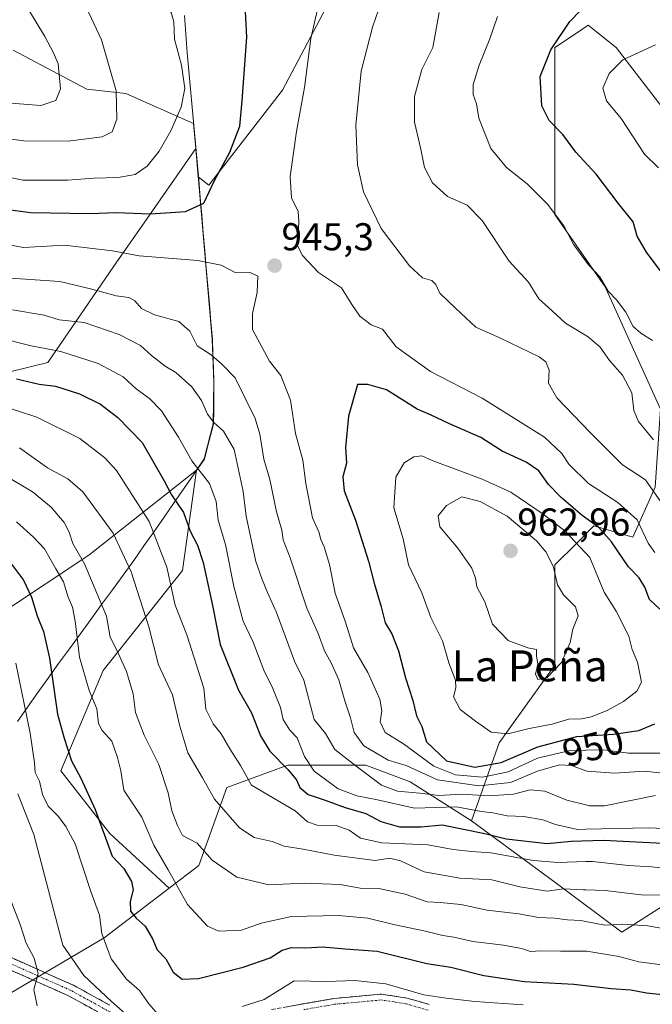
# Model space of a CAD drawing. Units: metres. Extents: x 620849 to 624295, y 4743373 to 4745747.
# Drawn here: x 623176 to 623340, y 4744054 to 4744308 of the extents above; entities that cross this region are included whole.
import ezdxf
from ezdxf.enums import TextEntityAlignment as Align

# ---------------------------------------------------------------- set-up
doc = ezdxf.new("R2010")
doc.units = ezdxf.units.M
doc.header["$MEASUREMENT"] = 0
doc.linetypes.add('TRAZO_Y_PUNTO', pattern=[1, 0.5, -0.25, 0, -0.25])
doc.linetypes.add('TRAZOSX2', pattern=[1.5, 1, -0.5])
for name, color, linetype, lineweight in [('Arbolado forestal CxS', 92, 'Continuous', 0), ('Camino', 19, 'TRAZOSX2', 0), ('Camino Cxs', 19, 'Continuous', 0), ('Camino eje', 19, 'TRAZO_Y_PUNTO', 0), ('Carátula', 7, 'Continuous', 5), ('Curva de nivel maestra', 36, 'Continuous', 30), ('Curva de nivel normal', 36, 'Continuous', 0), ('Matorral CxS', 135, 'Continuous', 0), ('Municipio', 9, 'Continuous', 13), ('Municipio CxS', 142, 'Continuous', 0), ('Punto de cota en terreno', 7, 'Continuous', 0), ('Rótulo de curva de nivel directora', 19, 'Continuous', 0), ('Rótulo de punto de cota en terreno', 19, 'Continuous', 0), ('Texto cartográfico', 19, 'Continuous', 0)]:
    doc.layers.add(name, color=color, linetype=linetype, lineweight=lineweight)
doc.styles.add('Arial', font='txt', dxfattribs={"height": 0.2})

# ---------------------------------------------------------------- blocks, each defined once
blk = doc.blocks.new('5PATER')
at = {"layer": 'Carátula', "linetype": 'Continuous', "lineweight": 5}
h = blk.add_hatch(color=250, dxfattribs=at)
edge = h.paths.add_edge_path()
edge.add_ellipse((0, 0.01), major_axis=(-1.33, -1.34), ratio=0.999422, start_angle=0, end_angle=360)

msp = doc.modelspace()

# ---------------------------------------------------------------- linework, layer by layer
at = {"layer": 'Arbolado forestal CxS', "color": 92, "linetype": 'Continuous', "lineweight": 0}
for points in [[(623187.77, 4744525.55, 911.05), (623193.2, 4744502.78, 917.05), (623200.18, 4744460.83, 927.17), (623200.2, 4744460.74, 927.18), (623206.63, 4744435.73, 929.41), (623208.75, 4744415.72, 934.29), (623210.5, 4744395.32, 937.68), (623213.67, 4744364.16, 945.09), (623215.54, 4744347.8, 949.09), (623242.87, 4744351.93, 946.17), (623250.76, 4744343.93, 946.3), (623264.59, 4744341.96, 943), (623264.59, 4744326.63, 941.68), (623257.78, 4744315.73, 943.06), (623244.17, 4744289.86, 945.65), (623225.1, 4744265.36, 949.09), (623225.1, 4744265.36, 949.09), (623222.4, 4744267.56, 950.12), (623221.74, 4744274.81, 951.4), (623221.15, 4744281.26, 952.55), (623203.7, 4744289.03, 958.48), (623193.62, 4744290.15, 962.14), (623174.59, 4744300.24, 967.56)], [(623222.4, 4744267.56, 950.12), (623225.1, 4744265.36, 949.09), (623244.17, 4744289.86, 945.65), (623257.78, 4744315.73, 943.06), (623264.59, 4744326.63, 941.68), (623264.59, 4744341.96, 943)], [(623222.4, 4744267.56, 950.12), (623225.1, 4744265.36, 949.09), (623244.17, 4744289.86, 945.65), (623257.78, 4744315.73, 943.06), (623264.59, 4744326.63, 941.68), (623264.59, 4744341.96, 943)], [(623340.31, 4744187.48, 939.66), (623334.57, 4744174.55, 946.35), (623324.51, 4744177.43, 951.09), (623319.95, 4744172.86, 955.69), (623314.46, 4744167.37, 959.09), (623314.46, 4744141.53, 958.91), (623300.1, 4744121.43, 950.22), (623292.92, 4744101.32, 924.33), (623277.13, 4744111.37, 934.15), (623265.64, 4744115.68, 935.1), (623245.54, 4744115.68, 925.86), (623229.74, 4744109.94, 916.92), (623222.56, 4744089.84, 908.32), (623214.9, 4744083.98, 904.47), (623214.9, 4744083.98, 904.47), (623199.6, 4744098.03, 901.18), (623186.97, 4744114.22, 898.83), (623197.87, 4744140.09, 907.8), (623218.29, 4744165.96, 922.91), (623221.91, 4744191.86, 929.55), (623223.93, 4744194.76, 931.23), (623226.29, 4744203.79, 934.5), (623226.4, 4744214.61, 937.64), (623225.99, 4744225.66, 940.89), (623222.46, 4744266.85, 950), (623222.4, 4744267.56, 950.12), (623225.1, 4744265.36, 949.09), (623244.17, 4744289.86, 945.65), (623257.78, 4744315.73, 943.06)], [(623465.24, 4744216.2, 880.75), (623452.32, 4744227.68, 887.05), (623436.52, 4744242.04, 892.78), (623414.98, 4744254.97, 900.24), (623379.08, 4744263.58, 909.14), (623354.67, 4744279.38, 912.3), (623344.62, 4744282.25, 915.28), (623330.26, 4744300.92, 919.76), (623323.08, 4744306.66, 922.56), (623319.74, 4744304.43, 922.88), (623314.47, 4744300.92, 923.66), (623314.47, 4744280.81, 925.01), (623314.47, 4744257.84, 930.01), (623327.39, 4744239.17, 930.08), (623341.75, 4744207.58, 932.91), (623340.31, 4744187.48, 939.66), (623334.57, 4744174.55, 946.35), (623324.51, 4744177.43, 951.09), (623319.95, 4744172.86, 955.69), (623314.46, 4744167.37, 959.09), (623314.46, 4744141.53, 958.91), (623300.1, 4744121.43, 950.22), (623292.92, 4744101.32, 924.33)], [(623344.62, 4744282.25, 915.28), (623330.26, 4744300.92, 919.76), (623323.08, 4744306.66, 922.56), (623319.74, 4744304.43, 922.88), (623314.47, 4744300.92, 923.66), (623314.47, 4744280.81, 925.01), (623314.47, 4744257.84, 930.01), (623327.39, 4744239.17, 930.08), (623341.75, 4744207.58, 932.91)], [(623174.59, 4744300.24, 967.56), (623193.62, 4744290.15, 962.14), (623203.7, 4744289.03, 958.48), (623221.15, 4744281.26, 952.55), (623221.74, 4744274.81, 951.4), (623209.19, 4744256.76, 947.75), (623200.62, 4744244.44, 942.03), (623183.54, 4744219.57, 926.36), (623169.13, 4744216.09, 922.47)], [(623174.59, 4744300.24, 967.56), (623193.62, 4744290.15, 962.14), (623203.7, 4744289.03, 958.48), (623221.15, 4744281.26, 952.55), (623221.74, 4744274.81, 951.4)], [(623174.59, 4744300.24, 967.56), (623193.62, 4744290.15, 962.14), (623203.7, 4744289.03, 958.48), (623221.15, 4744281.26, 952.55), (623221.74, 4744274.81, 951.4)], [(623221.74, 4744274.81, 951.4), (623209.19, 4744256.76, 947.75), (623200.62, 4744244.44, 942.03), (623183.54, 4744219.57, 926.36), (623169.13, 4744216.09, 922.47), (623152.6, 4744204.48, 913.87), (623130.86, 4744191.11, 902.63), (623109.96, 4744179.4, 890.07), (623076.52, 4744161.85, 870.48), (623049.09, 4744155.62, 861.38), (623021.17, 4744134.42, 843.61), (622997.66, 4744129.94, 834.2), (622970.78, 4744138.9, 830.6), (622913.68, 4744183.72, 836.66), (622838.85, 4744211.01, 830.47), (622813.79, 4744213.53, 823.23), (622798.34, 4744215.09, 818.89), (622766.99, 4744213.97, 805.97), (622756.85, 4744215.56, 802.52), (622741.39, 4744217.99, 794.41), (622708.9, 4744201.04, 771.89), (622689.72, 4744192.68, 759.51), (622667.33, 4744192.68, 747.21), (622665.64, 4744188.46, 745.64)], [(623221.74, 4744274.81, 951.4), (623209.19, 4744256.76, 947.75), (623200.62, 4744244.44, 942.03), (623183.54, 4744219.57, 926.36), (623169.13, 4744216.09, 922.47), (623152.6, 4744204.48, 913.87), (623130.86, 4744191.11, 902.63), (623109.96, 4744179.4, 890.07), (623076.52, 4744161.85, 870.48), (623049.09, 4744155.62, 861.38), (623021.17, 4744134.42, 843.61), (622997.66, 4744129.94, 834.2), (622970.78, 4744138.9, 830.6), (622913.68, 4744183.72, 836.66), (622838.85, 4744211.01, 830.47), (622813.79, 4744213.53, 823.23), (622798.34, 4744215.09, 818.89), (622766.99, 4744213.97, 805.97), (622756.85, 4744215.56, 802.52), (622741.39, 4744217.99, 794.41), (622708.9, 4744201.04, 771.89), (622689.72, 4744192.68, 759.51), (622667.33, 4744192.68, 747.21), (622665.64, 4744188.46, 745.64)], [(623169.13, 4744216.09, 922.47), (623183.54, 4744219.57, 926.36), (623200.62, 4744244.44, 942.03), (623209.19, 4744256.76, 947.75), (623221.74, 4744274.81, 951.4), (623222.4, 4744267.56, 950.12), (623222.46, 4744266.85, 950), (623225.99, 4744225.66, 940.89), (623226.4, 4744214.61, 937.64), (623226.29, 4744203.79, 934.5), (623223.93, 4744194.76, 931.23), (623221.91, 4744191.86, 929.55), (623194.15, 4744169.89, 911.35), (623148.74, 4744139.82, 881.83)], [(623221.74, 4744274.81, 951.4), (623222.4, 4744267.56, 950.12)], [(623221.74, 4744274.81, 951.4), (623222.4, 4744267.56, 950.12)], [(623222.4, 4744267.56, 950.12), (623222.46, 4744266.85, 950), (623225.99, 4744225.66, 940.89), (623226.4, 4744214.61, 937.64), (623226.29, 4744203.79, 934.5), (623223.93, 4744194.76, 931.23), (623221.91, 4744191.86, 929.55)], [(623222.4, 4744267.56, 950.12), (623222.46, 4744266.85, 950), (623225.99, 4744225.66, 940.89), (623226.4, 4744214.61, 937.64), (623226.29, 4744203.79, 934.5), (623223.93, 4744194.76, 931.23), (623221.91, 4744191.86, 929.55)], [(622887.89, 4744091.38, 781.26), (622896.35, 4744084.54, 782.43), (622912.43, 4744078.71, 784.8), (622947.43, 4744077.32, 796.4), (622994.24, 4744083.93, 812.68), (623059.78, 4744100.69, 837.85), (623104.36, 4744117.4, 858.54), (623148.74, 4744139.82, 881.83), (623194.15, 4744169.89, 911.35), (623221.91, 4744191.86, 929.55)], [(622887.89, 4744091.38, 781.26), (622896.35, 4744084.54, 782.43), (622912.43, 4744078.71, 784.8), (622947.43, 4744077.32, 796.4), (622994.24, 4744083.93, 812.68), (623059.78, 4744100.69, 837.85), (623104.36, 4744117.4, 858.54), (623148.74, 4744139.82, 881.83), (623194.15, 4744169.89, 911.35), (623221.91, 4744191.86, 929.55)], [(623148.74, 4744139.82, 881.83), (623194.15, 4744169.89, 911.35), (623221.91, 4744191.86, 929.55), (623218.29, 4744165.96, 922.91), (623197.87, 4744140.09, 907.8), (623186.97, 4744114.22, 898.83), (623199.6, 4744098.03, 901.18), (623214.9, 4744083.98, 904.47), (623198.15, 4744071.17, 895.57), (623173.74, 4744056.81, 883.34)], [(623221.91, 4744191.86, 929.55), (623218.29, 4744165.96, 922.91), (623197.87, 4744140.09, 907.8), (623186.97, 4744114.22, 898.83), (623199.6, 4744098.03, 901.18), (623214.9, 4744083.98, 904.47)], [(623221.91, 4744191.86, 929.55), (623218.29, 4744165.96, 922.91), (623197.87, 4744140.09, 907.8), (623186.97, 4744114.22, 898.83), (623199.6, 4744098.03, 901.18), (623214.9, 4744083.98, 904.47)], [(623173.74, 4744056.81, 883.34), (623198.15, 4744071.17, 895.57), (623214.9, 4744083.98, 904.47), (623222.56, 4744089.84, 908.32), (623229.74, 4744109.94, 916.92), (623245.54, 4744115.68, 925.86), (623265.64, 4744115.68, 935.1), (623277.13, 4744111.37, 934.15), (623292.92, 4744101.32, 924.33), (623314.46, 4744085.53, 914.06), (623331.69, 4744072.6, 906.8), (623347.49, 4744082.65, 914.14), (623357.54, 4744091.27, 919.29), (623381.95, 4744082.65, 911.27), (623390.57, 4744071.17, 905.57), (623397.75, 4744051.06, 898.93), (623400.62, 4744030.96, 893.95), (623432.21, 4744002.24, 861.11), (623455.18, 4743996.5, 845.17), (623473.85, 4743987.88, 831.46), (623492.51, 4743969.21, 812.16), (623498.26, 4743941.93, 793.14), (623516.93, 4743917.52, 775.33)], [(623292.92, 4744101.32, 924.33), (623277.13, 4744111.37, 934.15), (623265.64, 4744115.68, 935.1), (623245.54, 4744115.68, 925.86), (623229.74, 4744109.94, 916.92), (623222.56, 4744089.84, 908.32), (623214.9, 4744083.98, 904.47)], [(623292.92, 4744101.32, 924.33), (623277.13, 4744111.37, 934.15), (623265.64, 4744115.68, 935.1), (623245.54, 4744115.68, 925.86), (623229.74, 4744109.94, 916.92), (623222.56, 4744089.84, 908.32), (623214.9, 4744083.98, 904.47)], [(623292.92, 4744101.32, 924.33), (623314.46, 4744085.53, 914.06), (623331.69, 4744072.6, 906.8), (623347.49, 4744082.65, 914.14), (623357.54, 4744091.27, 919.29), (623381.95, 4744082.65, 911.27), (623390.57, 4744071.17, 905.57), (623397.75, 4744051.06, 898.93), (623400.62, 4744030.96, 893.95), (623432.21, 4744002.24, 861.11), (623455.18, 4743996.5, 845.17), (623473.85, 4743987.88, 831.46), (623492.51, 4743969.21, 812.16), (623498.26, 4743941.93, 793.14), (623516.93, 4743917.52, 775.33)], [(623214.9, 4744083.98, 904.47), (623198.15, 4744071.17, 895.57), (623173.74, 4744056.81, 883.34), (623159.38, 4744049.63, 875.8), (623150.76, 4744029.53, 868.72), (623162.45, 4744016.94, 869.11)], [(623214.9, 4744083.98, 904.47), (623198.15, 4744071.17, 895.57), (623173.74, 4744056.81, 883.34), (623159.38, 4744049.63, 875.8), (623150.76, 4744029.53, 868.72), (623162.45, 4744016.94, 869.11)]]:
    msp.add_polyline3d(points, dxfattribs=at)
at = {"layer": 'Camino', "color": 19, "linetype": 'TRAZOSX2', "lineweight": 0}
for points in [[(623166.58, 4744069.4), (623178.21, 4744064.23), (623190.22, 4744058.9), (623199.49, 4744053.8)], [(623200.3, 4744049.93), (623188.89, 4744056.21), (623165.32, 4744066.67)], [(623241.32, 4744052.67), (623257.34, 4744055.49), (623269.7, 4744056.62), (623276.25, 4744055.62), (623282.03, 4744053.93)]]:
    msp.add_lwpolyline(points, dxfattribs=at)
at = {"layer": 'Camino Cxs', "color": 19, "linetype": 'Continuous', "lineweight": 0}
for points in [[(623174.33, 4744065.95, 882.57), (623178.21, 4744064.23, 883.89), (623182.21, 4744062.45, 885.42), (623186.22, 4744060.68, 886.94), (623190.22, 4744058.9, 888.03), (623193.31, 4744057.2, 888.94), (623196.4, 4744055.5, 889.33), (623199.49, 4744053.8, 889.09)], [(623196.49, 4744052.02, 888.66), (623192.69, 4744054.12, 888.01), (623188.89, 4744056.21, 887.25), (623184.96, 4744057.95, 886.19), (623181.03, 4744059.7, 885.29), (623177.11, 4744061.44, 883.78), (623173.18, 4744063.18, 882.35)], [(623245.33, 4744053.38, 891.21), (623249.33, 4744054.08, 891.08), (623253.34, 4744054.79, 891.53), (623257.34, 4744055.49, 892.25), (623261.46, 4744055.87, 891.9), (623265.58, 4744056.24, 892.43), (623269.7, 4744056.62, 893.15), (623272.98, 4744056.12, 893.3), (623276.25, 4744055.62, 893.29), (623279.14, 4744054.78, 893.03), (623282.03, 4744053.93, 892.54)]]:
    msp.add_polyline3d(points, dxfattribs=at)
at = {"layer": 'Camino eje', "color": 19, "linetype": 'TRAZO_Y_PUNTO', "lineweight": 0}
for points in [[(623199.85, 4744051.89), (623189.56, 4744057.56), (623172.3, 4744065.22)], [(623281.75, 4744052.45), (623275.93, 4744054.15), (623272.93, 4744054.61), (623269.66, 4744055.11), (623263.48, 4744054.55), (623257.54, 4744054), (623249.69, 4744052.62)]]:
    msp.add_lwpolyline(points, dxfattribs=at)
at = {"layer": 'Curva de nivel maestra', "color": 36, "linetype": 'Continuous', "lineweight": 30}
for points in [[(623210.08, 4744257.96, 950), (623219.09, 4744258.59, 950), (623223.8, 4744260.76, 950), (623226.6, 4744266.57, 950), (623230.58, 4744273.91, 950), (623233.12, 4744280.57, 950), (623233.76, 4744287.17, 950), (623234.95, 4744303.58, 950), (623234.38, 4744313.6, 950)], [(623345.75, 4744237.82, 925), (623338.08, 4744248.05, 925), (623335.68, 4744252.25, 925), (623334.65, 4744255.92, 925), (623330.8, 4744260.74, 925), (623325.12, 4744268.21, 925), (623319.88, 4744273.85, 925), (623316.49, 4744278.41, 925), (623312.94, 4744282.07, 925), (623311.04, 4744285.85, 925), (623310.67, 4744293.39, 925), (623313.38, 4744300.25, 925), (623318.32, 4744307.59, 925), (623323.81, 4744313.39, 925)], [(623166.12, 4744260.04, 950), (623179.13, 4744258.29, 950), (623194.52, 4744258.03, 950), (623201.19, 4744258.31, 950), (623210.08, 4744257.96, 950)], [(623175.52, 4744215.43, 925), (623181.32, 4744214, 925), (623185.51, 4744213.47, 925), (623191.75, 4744211.5, 925), (623197.13, 4744208.85, 925), (623201.61, 4744205.4, 925), (623207.91, 4744198.99, 925), (623213.63, 4744189.06, 925), (623215.52, 4744185.45, 925), (623218.56, 4744180.89, 925), (623220.29, 4744176.08, 925), (623222.22, 4744172.48, 925), (623223.7, 4744167.98, 925), (623226.06, 4744156.92, 925), (623228.07, 4744146.8, 925), (623232.82, 4744135.09, 925), (623236.16, 4744129.21, 925), (623238.47, 4744123.24, 925), (623240.9, 4744119.33, 925), (623245.56, 4744114.59, 925), (623247.78, 4744111.92, 925), (623248.58, 4744109.94, 925), (623250.74, 4744108.17, 925), (623255.14, 4744106.71, 925), (623260.29, 4744104.79, 925), (623265.66, 4744103.23, 925), (623269.56, 4744101.21, 925), (623274.32, 4744099.83, 925), (623279.94, 4744099.83, 925), (623285.39, 4744100.28, 925), (623296.34, 4744098.08, 925), (623301.85, 4744096.68, 925), (623312.5, 4744095.48, 925), (623318.62, 4744096.05, 925), (623327.02, 4744096.31, 925), (623343.91, 4744095.49, 925)], [(623341.57, 4744155.97, 950), (623338.9, 4744158.44, 950), (623337.67, 4744161.67, 950), (623336.18, 4744164.02, 950), (623333.42, 4744166.88, 950), (623329.05, 4744173.37, 950), (623325.83, 4744177.05, 950), (623321.51, 4744180.16, 950), (623316.08, 4744184.76, 950), (623312.83, 4744188.16, 950), (623310.28, 4744191.62, 950), (623307.02, 4744193.92, 950), (623300.81, 4744196.72, 950), (623295.31, 4744200.22, 950), (623287.21, 4744203.75, 950), (623282.34, 4744206.13, 950), (623278.92, 4744207.55, 950), (623270.96, 4744212.59, 950), (623266.18, 4744213.96, 950), (623263.46, 4744213.92, 950), (623261.16, 4744205.78, 950), (623260.38, 4744197.68, 950), (623260.64, 4744193.61, 950), (623259.68, 4744190.15, 950), (623260.07, 4744186.52, 950), (623263.02, 4744178.96, 950), (623266.37, 4744168.37, 950), (623267.82, 4744162.63, 950), (623269.62, 4744156.52, 950), (623270.63, 4744152.39, 950), (623272.36, 4744149.62, 950), (623274.12, 4744145.25, 950), (623275.87, 4744138.27, 950), (623277.82, 4744132.35, 950), (623278.69, 4744128.41, 950), (623280.14, 4744125.66, 950), (623281.33, 4744121.73, 950), (623286.5, 4744116.81, 950), (623293.75, 4744115.16, 950)], [(623173.67, 4744168.26, 900), (623177.31, 4744163.47, 900), (623179.33, 4744159.03, 900), (623180.8, 4744154.22, 900), (623182.49, 4744150.23, 900), (623184.02, 4744143.34, 900), (623186.04, 4744128.88, 900), (623187.83, 4744122.69, 900), (623189.72, 4744116.8, 900), (623192.12, 4744112.33, 900), (623195.78, 4744104.29, 900), (623200.14, 4744092.25, 900), (623203.19, 4744089.06, 900), (623205.2, 4744085.7, 900), (623205.58, 4744083.54, 900), (623204.8, 4744080.53, 900), (623204.94, 4744078.04, 900), (623206.34, 4744076.23, 900), (623208.69, 4744074.19, 900), (623210.61, 4744070.86, 900), (623211.78, 4744068.07, 900), (623214.04, 4744065.69, 900), (623215.96, 4744062.32, 900), (623218.26, 4744060.44, 900), (623222.42, 4744060.63, 900), (623233.99, 4744063.59, 900), (623240.93, 4744065.97, 900), (623244.02, 4744067.93, 900), (623246.46, 4744068.63, 900), (623250.13, 4744068.59, 900), (623254.47, 4744068.84, 900), (623260.28, 4744068.28, 900), (623268.55, 4744067.67, 900), (623281.42, 4744064.54, 900), (623287.57, 4744063.56, 900), (623296.12, 4744061.4, 900), (623306.6, 4744059.86, 900), (623319.38, 4744059.2, 900), (623328.97, 4744058.04, 900), (623334.09, 4744057.76, 900), (623338.13, 4744056.94, 900), (623343.13, 4744056.4, 900)], [(623293.75, 4744115.16, 950), (623300.61, 4744116.38, 950), (623310.08, 4744120.44, 950), (623320.13, 4744123.07, 950), (623329.56, 4744123.68, 950), (623336.16, 4744124.68, 950), (623340.22, 4744126.38, 950)]]:
    msp.add_polyline3d(points, dxfattribs=at)
at = {"layer": 'Curva de nivel normal', "color": 36, "linetype": 'Continuous', "lineweight": 0}
for points in [[(623188.72, 4744266.67, 955), (623195.48, 4744267.15, 955), (623201.72, 4744267.34, 955), (623206.08, 4744268.13, 955), (623209.22, 4744270.25, 955), (623212.32, 4744274.13, 955), (623215.36, 4744279.41, 955), (623217.98, 4744285.46, 955), (623218.94, 4744290.28, 955), (623218.04, 4744296.3, 955), (623216.3, 4744303.08, 955), (623216.06, 4744307.54, 955), (623215.39, 4744309.92, 955), (623213.06, 4744313.25, 955), (623208.62, 4744320.56, 955), (623206.1, 4744323.58, 955), (623204.2, 4744324.58, 955), (623200.06, 4744328.67, 955), (623187.73, 4744342.56, 955), (623180.03, 4744353.32, 955), (623176.28, 4744359.9, 955)], [(623188.81, 4744276.76, 960), (623197.59, 4744277.82, 960), (623200.19, 4744279.1, 960), (623201.38, 4744282.38, 960), (623201.23, 4744289.75, 960), (623197.4, 4744302.9, 960), (623194.16, 4744309.82, 960), (623192.13, 4744314.97, 960), (623188.54, 4744321.74, 960), (623184.22, 4744325.66, 960), (623179.77, 4744331.21, 960), (623172.34, 4744341.66, 960)], [(623181.8, 4744285.94, 965), (623185.65, 4744287.21, 965), (623186.88, 4744290.21, 965), (623186.2, 4744296.66, 965), (623185.03, 4744299.48, 965), (623182.79, 4744303.76, 965), (623174.66, 4744317.29, 965)], [(623340.25, 4744170.59, 945), (623338.52, 4744172.98, 945), (623335.68, 4744179.03, 945), (623330.7, 4744183.49, 945), (623323.15, 4744188.42, 945), (623318.01, 4744193.38, 945), (623316.22, 4744196.16, 945), (623311.8, 4744200.36, 945), (623295.68, 4744210.4, 945), (623282.37, 4744217.26, 945), (623273.46, 4744223.68, 945), (623269.97, 4744228.22, 945), (623266.99, 4744229.32, 945), (623264.09, 4744231.58, 945), (623262.08, 4744234.59, 945), (623259.36, 4744238.91, 945), (623253.43, 4744242.82, 945), (623249.28, 4744247.22, 945), (623248.04, 4744249.7, 945), (623248.38, 4744255.78, 945), (623248.19, 4744258.64, 945), (623246.49, 4744261.99, 945), (623246.12, 4744267.59, 945), (623247.73, 4744279.25, 945), (623249.84, 4744290.59, 945), (623251.44, 4744303.25, 945), (623253.59, 4744312.59, 945)], [(623269.66, 4744312.83, 940), (623267.36, 4744306.15, 940), (623264.46, 4744294.82, 940), (623263.04, 4744280.83, 940), (623263.48, 4744270.66, 940), (623265.08, 4744263.65, 940), (623269.6, 4744254.23, 940), (623276.9, 4744244.58, 940), (623280.28, 4744241.46, 940), (623282.68, 4744240.74, 940), (623283.73, 4744239.72, 940), (623284.78, 4744237.52, 940), (623288.86, 4744233.58, 940), (623294.05, 4744228.74, 940), (623300.41, 4744225.87, 940), (623310.43, 4744221.06, 940), (623312.13, 4744219.77, 940), (623312.94, 4744217.67, 940), (623312.81, 4744214.25, 940), (623314.92, 4744210.48, 940), (623323.66, 4744201.49, 940), (623331.9, 4744193.24, 940), (623337.86, 4744189.32, 940), (623341.83, 4744183.66, 940)], [(623339.93, 4744199.65, 935), (623336.06, 4744204.4, 935), (623334.86, 4744207.22, 935), (623334.28, 4744211.79, 935), (623331.91, 4744216.33, 935), (623328.54, 4744220.1, 935), (623326.13, 4744223.6, 935), (623323.07, 4744226.2, 935), (623317.16, 4744229.8, 935), (623313.76, 4744232.96, 935), (623310.28, 4744236.04, 935), (623307.6, 4744240.33, 935), (623302.62, 4744245.78, 935), (623295.67, 4744256.28, 935), (623291.79, 4744260.24, 935), (623286.71, 4744262.42, 935), (623282.85, 4744265.95, 935), (623280.78, 4744269.95, 935), (623279.89, 4744274.69, 935), (623278.18, 4744281.61, 935), (623278.21, 4744288.25, 935), (623280.12, 4744295.25, 935), (623282.97, 4744300.92, 935), (623284.57, 4744309.92, 935)], [(623339.69, 4744225.3, 930), (623336.6, 4744227.14, 930), (623334.62, 4744228.94, 930), (623332.78, 4744232.57, 930), (623330.34, 4744235.74, 930), (623328.17, 4744238.04, 930), (623326.02, 4744241.74, 930), (623323.15, 4744244.78, 930), (623319.35, 4744249.98, 930), (623316.75, 4744254.87, 930), (623312.54, 4744260.47, 930), (623307.26, 4744265.68, 930), (623301.96, 4744269.9, 930), (623297.96, 4744274.83, 930), (623294.85, 4744282.64, 930), (623294.25, 4744286.37, 930), (623293.32, 4744288.78, 930), (623293.32, 4744291.36, 930), (623294.92, 4744296.37, 930), (623297.68, 4744303.1, 930), (623299.68, 4744308.88, 930)], [(623341.19, 4744269.83, 920), (623337.56, 4744273.35, 920), (623331.6, 4744282.54, 920), (623327.74, 4744287.1, 920), (623326.85, 4744290.37, 920), (623328.48, 4744294.21, 920), (623332.03, 4744297.72, 920), (623340.44, 4744301.58, 920)], [(623174.05, 4744286.54, 965), (623181.8, 4744285.94, 965)], [(623161.22, 4744279.07, 960), (623177.27, 4744276.81, 960), (623188.81, 4744276.76, 960)], [(623163.4, 4744269.62, 955), (623177.08, 4744266.7, 955), (623188.72, 4744266.67, 955)], [(623164.65, 4744251.54, 945), (623177.28, 4744249.32, 945), (623187.88, 4744249.89, 945), (623200.26, 4744248.4, 945), (623207.12, 4744247.15, 945), (623222.3, 4744245.97, 945), (623228.34, 4744244.69, 945), (623232.13, 4744242.74, 945), (623235.8, 4744242.83, 945), (623237.75, 4744241.87, 945), (623237.59, 4744237.69, 945), (623236.39, 4744232.25, 945), (623236.37, 4744228.09, 945), (623240.77, 4744219.92, 945), (623243.71, 4744216.22, 945), (623246.17, 4744209.92, 945), (623247.5, 4744201.26, 945), (623249.38, 4744194.37, 945), (623250.19, 4744188.39, 945), (623251.92, 4744179.54, 945), (623253.48, 4744175.88, 945), (623254.04, 4744173.9, 945), (623254.93, 4744172.05, 945), (623256.26, 4744167.5, 945), (623257.76, 4744160.05, 945), (623260.38, 4744152.63, 945), (623262.51, 4744145.97, 945), (623266.2, 4744139.65, 945), (623269.28, 4744132.77, 945), (623269.8, 4744129.69, 945), (623269.36, 4744126.85, 945), (623270.65, 4744124.12, 945), (623275.35, 4744121.21, 945), (623283.19, 4744115.45, 945), (623288.8, 4744113.2, 945), (623295.8, 4744112.63, 945), (623302.43, 4744113.96, 945), (623310, 4744117.48, 945), (623318.41, 4744119.5, 945), (623322.42, 4744119.56, 945)], [(623322.42, 4744114.25, 940), (623318.78, 4744115.59, 940), (623315.6, 4744115.75, 940), (623309.95, 4744114.16, 940), (623303.03, 4744111.24, 940), (623294.94, 4744110.33, 940), (623284.16, 4744111.93, 940), (623276.08, 4744115.6, 940), (623271.45, 4744117, 940), (623265.18, 4744120.68, 940), (623262.64, 4744124.1, 940), (623261.72, 4744127.93, 940), (623260.22, 4744132.31, 940), (623258.7, 4744137.69, 940), (623256.74, 4744142.08, 940), (623254.97, 4744145.19, 940), (623253.34, 4744149.72, 940), (623250.46, 4744156.25, 940), (623246.12, 4744169.24, 940), (623244.3, 4744173.87, 940), (623243.93, 4744176.31, 940), (623242.56, 4744181.05, 940), (623240.84, 4744189.38, 940), (623239.31, 4744194.7, 940), (623238.3, 4744201.11, 940), (623237.07, 4744205.16, 940), (623231.95, 4744215.64, 940), (623228.46, 4744219.18, 940), (623225.7, 4744221.59, 940), (623222.12, 4744223.88, 940), (623220.26, 4744227.71, 940), (623217.39, 4744230.19, 940), (623211.09, 4744231.91, 940), (623207.72, 4744233.52, 940), (623206.06, 4744235.52, 940), (623204.51, 4744236.38, 940), (623201.23, 4744236.79, 940), (623194.61, 4744238.58, 940), (623186.7, 4744240.5, 940), (623172.75, 4744241.48, 940)], [(623174.46, 4744233.19, 935), (623182.63, 4744231.83, 935), (623186.5, 4744230.63, 935), (623192.92, 4744229.91, 935), (623201.95, 4744226.87, 935), (623207.49, 4744224, 935), (623210.31, 4744221.45, 935), (623213.89, 4744218.68, 935), (623216.59, 4744217.05, 935), (623220.71, 4744213.3, 935), (623223.22, 4744209.77, 935), (623224.75, 4744206.27, 935), (623226.4, 4744204.09, 935), (623228.89, 4744201.88, 935), (623231.64, 4744197.17, 935), (623233.97, 4744186.33, 935), (623234.78, 4744179.94, 935), (623237.26, 4744168.25, 935), (623238.93, 4744163.59, 935), (623240.24, 4744160.23, 935), (623242.58, 4744155.08, 935), (623247.22, 4744142.54, 935), (623249.68, 4744137.63, 935), (623252.34, 4744127.52, 935), (623255.22, 4744123.84, 935), (623257.63, 4744119.75, 935), (623263.87, 4744114.92, 935), (623269.7, 4744110.58, 935), (623273.8, 4744109.01, 935), (623279.62, 4744108.44, 935), (623284.46, 4744107.86, 935), (623290.39, 4744108.26, 935), (623297.52, 4744107.78, 935), (623303.73, 4744108.2, 935), (623308.04, 4744109.32, 935), (623311.9, 4744108.97, 935), (623317.52, 4744106.64, 935), (623322.42, 4744105.43, 935)], [(623170.97, 4744226, 930), (623179.24, 4744223.87, 930), (623186.94, 4744222.44, 930), (623196.59, 4744219.31, 930), (623203.02, 4744215.93, 930), (623206.38, 4744212.81, 930), (623209.84, 4744210.35, 930), (623212.91, 4744207.16, 930), (623217.28, 4744200.37, 930), (623220.75, 4744194.21, 930), (623225.34, 4744188.35, 930), (623227.04, 4744183.76, 930), (623227.56, 4744178.94, 930), (623229.46, 4744172.65, 930), (623231.56, 4744161.82, 930), (623233.96, 4744152.88, 930), (623236.61, 4744147.43, 930), (623239.32, 4744140.2, 930), (623241.65, 4744135.47, 930), (623243.64, 4744130.55, 930), (623244.3, 4744127.48, 930), (623246.05, 4744124.72, 930), (623247.9, 4744122.75, 930), (623249.8, 4744117.92, 930), (623252.36, 4744114.13, 930), (623258.5, 4744109.62, 930), (623263.36, 4744107.82, 930), (623268.65, 4744106.78, 930), (623278.21, 4744104.62, 930), (623289.09, 4744104.95, 930), (623295.46, 4744103.78, 930), (623298.46, 4744103.41, 930), (623302.13, 4744102.66, 930), (623306.42, 4744102.47, 930), (623311.36, 4744101.62, 930), (623314.57, 4744100.36, 930), (623320.31, 4744099.13, 930), (623322.42, 4744099.18, 930)], [(623170.16, 4744208.95, 920), (623180.73, 4744205.52, 920), (623191.85, 4744199.97, 920), (623198.3, 4744195.02, 920), (623201.32, 4744191.71, 920), (623209.7, 4744178.55, 920), (623214.3, 4744166.78, 920), (623216.48, 4744157.03, 920), (623219.46, 4744149.35, 920), (623223.8, 4744135.59, 920), (623224.37, 4744130.16, 920), (623226.22, 4744126.34, 920), (623228.33, 4744123.75, 920), (623230.53, 4744119.96, 920), (623233.27, 4744115.59, 920), (623236.16, 4744110.5, 920), (623247.42, 4744103.88, 920), (623250.59, 4744101.05, 920), (623253.07, 4744100.2, 920), (623258, 4744100.12, 920), (623261.38, 4744098.95, 920), (623264.28, 4744096.84, 920), (623269.8, 4744095.7, 920), (623281.66, 4744095.11, 920), (623288.19, 4744093.98, 920), (623292.95, 4744093.41, 920), (623297.94, 4744093.06, 920), (623308.91, 4744091.11, 920), (623315.25, 4744090.62, 920), (623322.42, 4744090.83, 920)], [(623176.29, 4744197.58, 915), (623183.46, 4744192.44, 915), (623188.74, 4744189.63, 915), (623192.6, 4744186.25, 915), (623200.43, 4744175.56, 915), (623205.11, 4744165.56, 915), (623209.61, 4744151.4, 915), (623212.16, 4744141.61, 915), (623215.76, 4744133.88, 915), (623217.62, 4744125.74, 915), (623219.74, 4744118.86, 915), (623223.52, 4744112.46, 915), (623226.56, 4744106.95, 915), (623233.07, 4744099.51, 915), (623236.82, 4744097, 915), (623241.46, 4744095.99, 915), (623244.54, 4744094.84, 915), (623249.44, 4744094.05, 915), (623257.52, 4744092.46, 915), (623268.1, 4744091.12, 915), (623271.74, 4744091.67, 915), (623274.6, 4744091.06, 915), (623280.71, 4744088.16, 915), (623289.95, 4744086.53, 915), (623298.18, 4744086.12, 915), (623305.43, 4744084.34, 915), (623312.48, 4744083.16, 915), (623316.66, 4744083.82, 915), (623321.85, 4744083.52, 915), (623322.42, 4744083.51, 915)], [(623302.34, 4744123.78, 955), (623307.78, 4744125.19, 955), (623313.71, 4744126.32, 955), (623318.06, 4744127.59, 955), (623321.36, 4744127.64, 955), (623323.81, 4744128.14, 955), (623327.98, 4744129.77, 955), (623332.13, 4744132.15, 955), (623335.63, 4744134.82, 955), (623336.8, 4744137.1, 955), (623335.78, 4744142.24, 955), (623334.38, 4744145.51, 955), (623333.57, 4744149.03, 955), (623330.29, 4744155.41, 955), (623327.14, 4744160.36, 955), (623323.49, 4744169.26, 955), (623317.07, 4744176.07, 955), (623311.43, 4744180.44, 955), (623303.06, 4744186.16, 955), (623295.72, 4744189.51, 955), (623282.81, 4744194.36, 955), (623280.13, 4744195.55, 955), (623278.02, 4744195.23, 955), (623275.56, 4744193.69, 955), (623273.44, 4744190.03, 955), (623272.85, 4744182.09, 955), (623275.28, 4744174.1, 955), (623276.7, 4744167.4, 955), (623280.1, 4744160.2, 955), (623282.47, 4744153.84, 955), (623285.47, 4744147.81, 955), (623287.08, 4744142.07, 955), (623288.77, 4744137.6, 955), (623288.92, 4744135.68, 955), (623288.26, 4744133.3, 955), (623290.01, 4744130.07, 955), (623294, 4744127.09, 955), (623297.99, 4744124.24, 955), (623302.34, 4744123.78, 955)], [(623173.03, 4744190.2, 910), (623179.65, 4744186.27, 910), (623184.43, 4744182.25, 910), (623187.76, 4744178.33, 910), (623189.11, 4744175.81, 910), (623190, 4744172.94, 910), (623193.02, 4744167.68, 910), (623198.69, 4744154.14, 910), (623199.66, 4744148.72, 910), (623201.48, 4744145.25, 910), (623203.91, 4744139.89, 910), (623205.61, 4744134.08, 910), (623206.2, 4744129.32, 910), (623208.42, 4744123.46, 910), (623212.26, 4744115.9, 910), (623214.61, 4744108.59, 910), (623215.55, 4744103.92, 910), (623217.08, 4744100.15, 910), (623218.32, 4744097.56, 910), (623222.12, 4744095.57, 910), (623225.95, 4744091.16, 910), (623232.36, 4744086.83, 910), (623240.58, 4744084.79, 910), (623249.93, 4744085.24, 910), (623259.07, 4744084.89, 910), (623264.18, 4744083.98, 910), (623268.98, 4744083.85, 910), (623275.84, 4744082.44, 910), (623281.45, 4744080.44, 910), (623284.8, 4744080.26, 910), (623290.19, 4744079.73, 910), (623296.95, 4744078.32, 910), (623305.17, 4744077.3, 910), (623310.21, 4744076.38, 910), (623314.38, 4744076.21, 910), (623317.67, 4744075.79, 910), (623321.17, 4744075.63, 910), (623322.42, 4744075.39, 910)], [(623310.04, 4744137.79, 960), (623312.46, 4744138.36, 960), (623316.13, 4744142.21, 960), (623318.38, 4744147.36, 960), (623319.12, 4744150.8, 960), (623320.46, 4744154.25, 960), (623319.8, 4744156.59, 960), (623316.71, 4744159.69, 960), (623315.12, 4744162.27, 960), (623314.07, 4744166.83, 960), (623312.24, 4744170.67, 960), (623309.68, 4744173.61, 960), (623302.17, 4744179.96, 960), (623295.14, 4744183.72, 960), (623290.41, 4744184.91, 960), (623286.46, 4744182.71, 960), (623284.36, 4744180.04, 960), (623284.74, 4744177.2, 960), (623289.38, 4744171.69, 960), (623293, 4744166.54, 960), (623294, 4744163.96, 960), (623294.27, 4744161.68, 960), (623296.36, 4744157.89, 960), (623298.38, 4744152.1, 960), (623302.42, 4744147.88, 960), (623307.48, 4744146, 960), (623309.73, 4744145.58, 960), (623309.74, 4744143.93, 960), (623310.03, 4744141.75, 960), (623309.43, 4744139.17, 960), (623310.04, 4744137.79, 960)], [(623175.46, 4744178.5, 905), (623179.88, 4744174.58, 905), (623182.74, 4744171.57, 905), (623185.62, 4744166.4, 905), (623187.6, 4744163.05, 905), (623188.81, 4744159.03, 905), (623189.98, 4744156.47, 905), (623190.66, 4744152.87, 905), (623191.74, 4744143.53, 905), (623194.21, 4744135, 905), (623196.18, 4744130.23, 905), (623196.62, 4744126.48, 905), (623197.56, 4744124.62, 905), (623200.11, 4744121.9, 905), (623201.55, 4744117.68, 905), (623202.41, 4744114.2, 905), (623203.17, 4744109.29, 905), (623207.83, 4744102.29, 905), (623210.97, 4744095.08, 905), (623214.64, 4744088.69, 905), (623219.62, 4744079.72, 905), (623222.71, 4744076.41, 905), (623224.75, 4744074.17, 905), (623227.74, 4744072.91, 905), (623233.59, 4744073.12, 905), (623238.63, 4744074.91, 905), (623246.46, 4744076.61, 905), (623258.63, 4744076.9, 905), (623266.13, 4744076.23, 905), (623272.8, 4744074.56, 905), (623281.05, 4744072.88, 905), (623285.49, 4744071.71, 905), (623288.41, 4744071.34, 905), (623293.24, 4744070.19, 905), (623301.16, 4744069.22, 905), (623305.8, 4744068.38, 905), (623308.13, 4744067.63, 905), (623310.74, 4744067.77, 905), (623315.86, 4744067.68, 905), (623322.42, 4744067.71, 905)], [(623175.34, 4744141.99, 895), (623179.05, 4744123.92, 895), (623180.11, 4744116.33, 895), (623180.34, 4744113.82, 895), (623181.39, 4744111.56, 895), (623182.2, 4744108.12, 895), (623183.68, 4744105.14, 895), (623186.31, 4744102.42, 895), (623188.21, 4744099.92, 895), (623190.64, 4744095.4, 895), (623194.67, 4744083.13, 895), (623196.88, 4744077, 895), (623197.51, 4744072.3, 895), (623199.95, 4744065.74, 895), (623203.89, 4744060.47, 895), (623207.2, 4744057.58, 895), (623209.6, 4744054.12, 895), (623212.03, 4744051.39, 895)], [(623322.42, 4744119.56, 945), (623327.05, 4744119.62, 945), (623333.44, 4744118.83, 945), (623344.32, 4744118.83, 945)], [(623344.53, 4744113.42, 940), (623337.62, 4744114.15, 940), (623329.8, 4744113.68, 940), (623322.79, 4744114.12, 940), (623322.42, 4744114.25, 940)], [(623175.84, 4744108.29, 890), (623179.99, 4744097.8, 890), (623187.44, 4744069.23, 890), (623192.83, 4744061.47, 890), (623200, 4744054.71, 890), (623204.26, 4744051.03, 890)], [(623322.42, 4744105.43, 935), (623323.39, 4744105.19, 935), (623327.25, 4744105.17, 935), (623340.46, 4744107.91, 935)], [(623322.42, 4744099.18, 930), (623338.57, 4744099.52, 930), (623353.17, 4744098.91, 930)], [(623322.42, 4744090.83, 920), (623324.13, 4744090.88, 920), (623333.42, 4744089.8, 920), (623339.43, 4744089.47, 920), (623343.24, 4744089.05, 920)], [(623322.42, 4744083.51, 915), (623327.44, 4744083.38, 915), (623336.71, 4744082.23, 915), (623342.41, 4744082.18, 915)], [(623174.21, 4744080.33, 885), (623176.43, 4744074.56, 885), (623177.97, 4744069.76, 885), (623180.07, 4744065.92, 885), (623181.1, 4744061.94, 885), (623179.92, 4744057.85, 885), (623180.79, 4744053.63, 885)], [(623322.42, 4744075.39, 910), (623327.33, 4744074.45, 910), (623331.9, 4744074.69, 910), (623338.44, 4744074.22, 910), (623344.72, 4744073.09, 910)], [(623322.42, 4744067.71, 905), (623322.73, 4744067.71, 905), (623330.95, 4744066.35, 905), (623336.09, 4744064.98, 905), (623343.43, 4744064.04, 905)], [(623233.74, 4744053.47, 895), (623239.41, 4744055.21, 895), (623247.13, 4744060.08, 895), (623255.55, 4744059.86, 895), (623262.81, 4744060.18, 895), (623270.85, 4744059.3, 895), (623280.63, 4744056.4, 895), (623286.42, 4744055.59, 895), (623293.8, 4744054.69, 895), (623306.25, 4744053.82, 895)]]:
    msp.add_polyline3d(points, dxfattribs=at)
at = {"layer": 'Matorral CxS', "color": 135, "linetype": 'Continuous', "lineweight": 0}
for points in [[(623465.24, 4744216.2, 880.75), (623452.32, 4744227.68, 887.05), (623436.52, 4744242.04, 892.78), (623414.98, 4744254.97, 900.24), (623379.08, 4744263.58, 909.14), (623354.67, 4744279.38, 912.3), (623344.62, 4744282.25, 915.28), (623330.26, 4744300.92, 919.76), (623323.08, 4744306.66, 922.56), (623319.74, 4744304.43, 922.88), (623314.47, 4744300.92, 923.66), (623314.47, 4744280.81, 925.01), (623314.47, 4744257.84, 930.01), (623327.39, 4744239.17, 930.08), (623341.75, 4744207.58, 932.91), (623340.31, 4744187.48, 939.66), (623334.57, 4744174.55, 946.35), (623324.51, 4744177.43, 951.09), (623319.95, 4744172.86, 955.69), (623314.46, 4744167.37, 959.09), (623314.46, 4744141.53, 958.91), (623300.1, 4744121.43, 950.22), (623292.92, 4744101.32, 924.33)], [(623341.75, 4744207.58, 932.91), (623327.39, 4744239.17, 930.08), (623314.47, 4744257.84, 930.01), (623314.47, 4744280.81, 925.01), (623314.47, 4744300.92, 923.66), (623319.74, 4744304.43, 922.88), (623323.08, 4744306.66, 922.56), (623330.26, 4744300.92, 919.76), (623344.62, 4744282.25, 915.28)], [(623347.49, 4744082.65, 914.14), (623331.69, 4744072.6, 906.8), (623314.46, 4744085.53, 914.06), (623292.92, 4744101.32, 924.33), (623300.1, 4744121.43, 950.22), (623314.46, 4744141.53, 958.91), (623314.46, 4744167.37, 959.09), (623319.95, 4744172.86, 955.69), (623324.51, 4744177.43, 951.09), (623334.57, 4744174.55, 946.35), (623340.31, 4744187.48, 939.66)], [(623292.92, 4744101.32, 924.33), (623314.46, 4744085.53, 914.06), (623331.69, 4744072.6, 906.8), (623347.49, 4744082.65, 914.14), (623357.54, 4744091.27, 919.29), (623381.95, 4744082.65, 911.27), (623390.57, 4744071.17, 905.57), (623397.75, 4744051.06, 898.93), (623400.62, 4744030.96, 893.95), (623432.21, 4744002.24, 861.11), (623455.18, 4743996.5, 845.17), (623473.85, 4743987.88, 831.46), (623492.51, 4743969.21, 812.16), (623498.26, 4743941.93, 793.14), (623516.93, 4743917.52, 775.33)]]:
    msp.add_polyline3d(points, dxfattribs=at)
at = {"layer": 'Municipio', "color": 9, "linetype": 'Continuous', "lineweight": 13}
msp.add_polyline3d([(623175.7, 4744126.94, 893.2), (623178.36, 4744130.68, 895.35), (623181.02, 4744134.42, 897.37), (623183.69, 4744138.16, 899), (623186.35, 4744141.9, 901.35), (623189.13, 4744145.71, 903.43), (623191.9, 4744149.52, 905.15), (623194.68, 4744153.33, 907.18), (623197.45, 4744157.13, 909.93), (623200.23, 4744160.94, 911.85), (623203, 4744164.75, 913.68), (623205.78, 4744168.56, 915.48), (623208.38, 4744172.29, 917.7), (623210.98, 4744176.01, 919.63), (623213.58, 4744179.74, 921.72), (623216.18, 4744183.47, 923.89), (623218.78, 4744187.2, 927.01), (623221.38, 4744190.92, 929.41), (623223.98, 4744194.65, 930.96), (623225.16, 4744199.16, 932.68), (623226.34, 4744203.67, 934.18), (623226.38, 4744207.28, 935.61), (623226.41, 4744210.89, 936.49), (623226.45, 4744214.5, 937.37), (623226.31, 4744218.18, 938.95), (623226.18, 4744221.87, 940.38), (623226.04, 4744225.55, 941.41), (623225.65, 4744230.13, 942.07), (623225.26, 4744234.7, 942.54), (623224.86, 4744239.28, 943.23), (623224.47, 4744243.86, 944.39), (623224.08, 4744248.43, 946.26), (623223.69, 4744253.01, 947.05), (623223.29, 4744257.59, 949.03), (623222.9, 4744262.16, 950.31), (623222.51, 4744266.74, 951.12), (623222.08, 4744271.43, 951.96), (623221.66, 4744276.11, 952.75), (623221.23, 4744280.8, 953.37), (623220.8, 4744285.49, 953.82), (623220.37, 4744290.18, 954.06), (623219.95, 4744294.86, 954.17), (623219.52, 4744299.55, 954.16), (623219.2, 4744304.35, 954.01), (623218.87, 4744309.16, 954.05)], dxfattribs=at)
msp.add_polyline3d([(623175.7, 4744126.94, 893.2), (623178.36, 4744130.68, 895.35), (623181.02, 4744134.42, 897.37), (623183.69, 4744138.16, 899), (623186.35, 4744141.9, 901.35), (623189.13, 4744145.71, 903.43), (623191.9, 4744149.52, 905.15), (623194.68, 4744153.33, 907.18), (623197.45, 4744157.13, 909.93), (623200.23, 4744160.94, 911.85), (623203, 4744164.75, 913.68), (623205.78, 4744168.56, 915.48), (623208.38, 4744172.29, 917.7), (623210.98, 4744176.01, 919.63), (623213.58, 4744179.74, 921.72), (623216.18, 4744183.47, 923.89), (623218.78, 4744187.2, 927.01), (623221.38, 4744190.92, 929.41), (623223.98, 4744194.65, 930.96), (623225.16, 4744199.16, 932.68), (623226.34, 4744203.67, 934.18), (623226.38, 4744207.28, 935.61), (623226.41, 4744210.89, 936.49), (623226.45, 4744214.5, 937.37), (623226.31, 4744218.18, 938.95), (623226.18, 4744221.87, 940.38), (623226.04, 4744225.55, 941.41), (623225.65, 4744230.13, 942.07), (623225.26, 4744234.7, 942.54), (623224.86, 4744239.28, 943.23), (623224.47, 4744243.86, 944.39), (623224.08, 4744248.43, 946.26), (623223.69, 4744253.01, 947.05), (623223.29, 4744257.59, 949.03), (623222.9, 4744262.16, 950.31), (623222.51, 4744266.74, 951.12), (623222.08, 4744271.43, 951.96), (623221.66, 4744276.11, 952.75), (623221.23, 4744280.8, 953.37), (623220.8, 4744285.49, 953.82), (623220.37, 4744290.18, 954.06), (623219.95, 4744294.86, 954.17), (623219.52, 4744299.55, 954.16), (623219.2, 4744304.35, 954.01), (623218.87, 4744309.16, 954.05)], dxfattribs=at)
at = {"layer": 'Municipio CxS', "color": 142, "linetype": 'Continuous', "lineweight": 0}
for points in [[(623218.87, 4744309.16, 954.05), (623219.2, 4744304.35, 954.01), (623219.52, 4744299.55, 954.16), (623219.95, 4744294.86, 954.17), (623220.37, 4744290.18, 954.06), (623220.8, 4744285.49, 953.82), (623221.23, 4744280.8, 953.37), (623221.66, 4744276.11, 952.75), (623222.08, 4744271.43, 951.96), (623222.51, 4744266.74, 951.12), (623222.9, 4744262.16, 950.31), (623223.29, 4744257.59, 949.03), (623223.69, 4744253.01, 947.05), (623224.08, 4744248.43, 946.26), (623224.47, 4744243.86, 944.39), (623224.86, 4744239.28, 943.23), (623225.26, 4744234.7, 942.54), (623225.65, 4744230.13, 942.07), (623226.04, 4744225.55, 941.41), (623226.18, 4744221.87, 940.38), (623226.31, 4744218.18, 938.95), (623226.45, 4744214.5, 937.37), (623226.41, 4744210.89, 936.49), (623226.38, 4744207.28, 935.61), (623226.34, 4744203.67, 934.18), (623225.16, 4744199.16, 932.68), (623223.98, 4744194.65, 930.96), (623221.38, 4744190.92, 929.41), (623218.78, 4744187.2, 927.01), (623216.18, 4744183.47, 923.89), (623213.58, 4744179.74, 921.72), (623210.98, 4744176.01, 919.63), (623208.38, 4744172.29, 917.7), (623205.78, 4744168.56, 915.48), (623203, 4744164.75, 913.68), (623200.23, 4744160.94, 911.85), (623197.45, 4744157.13, 909.93), (623194.68, 4744153.33, 907.18), (623191.9, 4744149.52, 905.15), (623189.13, 4744145.71, 903.43), (623186.35, 4744141.9, 901.35), (623183.69, 4744138.16, 899), (623181.02, 4744134.42, 897.37), (623178.36, 4744130.68, 895.35), (623175.7, 4744126.94, 893.2)], [(623175.7, 4744126.94, 893.2), (623178.36, 4744130.68, 895.35), (623181.02, 4744134.42, 897.37), (623183.69, 4744138.16, 899), (623186.35, 4744141.9, 901.35), (623189.13, 4744145.71, 903.43), (623191.9, 4744149.52, 905.15), (623194.68, 4744153.33, 907.18), (623197.45, 4744157.13, 909.93), (623200.23, 4744160.94, 911.85), (623203, 4744164.75, 913.68), (623205.78, 4744168.56, 915.48), (623208.38, 4744172.29, 917.7), (623210.98, 4744176.01, 919.63), (623213.58, 4744179.74, 921.72), (623216.18, 4744183.47, 923.89), (623218.78, 4744187.2, 927.01), (623221.38, 4744190.92, 929.41), (623223.98, 4744194.65, 930.96), (623225.16, 4744199.16, 932.68), (623226.34, 4744203.67, 934.18), (623226.38, 4744207.28, 935.61), (623226.41, 4744210.89, 936.49), (623226.45, 4744214.5, 937.37), (623226.31, 4744218.18, 938.95), (623226.18, 4744221.87, 940.38), (623226.04, 4744225.55, 941.41), (623225.65, 4744230.13, 942.07), (623225.26, 4744234.7, 942.54), (623224.86, 4744239.28, 943.23), (623224.47, 4744243.86, 944.39), (623224.08, 4744248.43, 946.26), (623223.69, 4744253.01, 947.05), (623223.29, 4744257.59, 949.03), (623222.9, 4744262.16, 950.31), (623222.51, 4744266.74, 951.12), (623222.08, 4744271.43, 951.96), (623221.66, 4744276.11, 952.75), (623221.23, 4744280.8, 953.37), (623220.8, 4744285.49, 953.82), (623220.37, 4744290.18, 954.06), (623219.95, 4744294.86, 954.17), (623219.52, 4744299.55, 954.16), (623219.2, 4744304.35, 954.01), (623218.87, 4744309.16, 954.05)]]:
    msp.add_polyline3d(points, dxfattribs=at)

# ---------------------------------------------------------------- block references
at = {"layer": 'Punto de cota en terreno', "linetype": 'Continuous', "lineweight": 0}
for p in [(623242.12, 4744244.61, 945.3), (623303, 4744171, 962.96)]:
    msp.add_blockref('5PATER', p, dxfattribs=at)

# ---------------------------------------------------------------- texts
at = {"layer": 'Rótulo de curva de nivel directora', "color": 19, "linetype": 'Continuous', "lineweight": 0, "style": 'Arial'}
msp.add_text('950', height=7, rotation=14.6649, dxfattribs=at).set_placement((623324.31, 4744120.52), align=Align.MIDDLE_CENTER)
at = {"layer": 'Rótulo de punto de cota en terreno', "color": 19, "linetype": 'Continuous', "lineweight": 0, "style": 'Arial'}
for s, p in [('945,3', (623243.88, 4744246.37)), ('962,96', (623304.76, 4744172.76))]:
    msp.add_text(s, height=7, dxfattribs=at).set_placement(p, align=Align.BOTTOM_LEFT)
at = {"layer": 'Texto cartográfico', "color": 19, "linetype": 'Continuous', "lineweight": 0, "style": 'Arial'}
msp.add_text('La Peña', height=8, dxfattribs=at).set_placement((623307.94, 4744141.33), align=Align.MIDDLE_CENTER)

doc.saveas('drawing.dxf')
